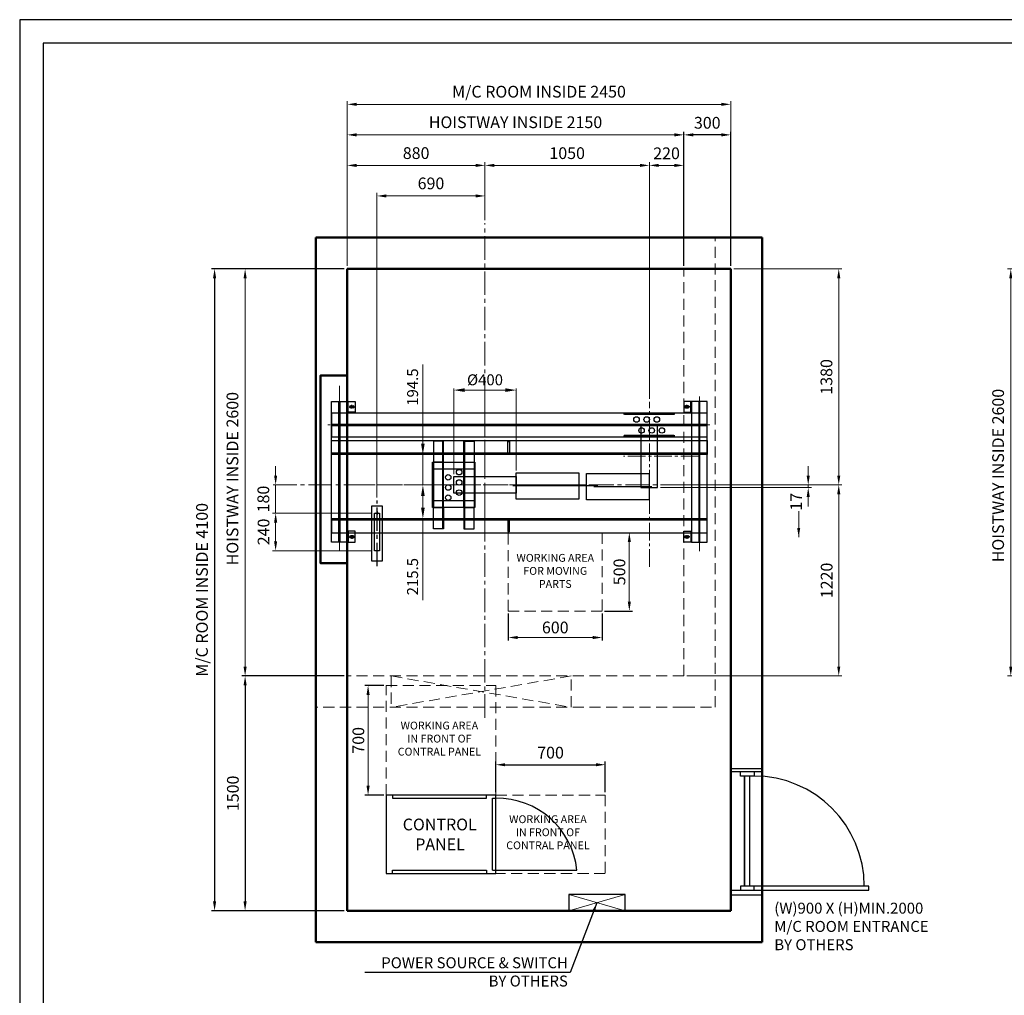
# Model space of a CAD drawing. Units: millimetres. Extents: x 295 to 126963, y 94593 to 229738.
# Drawn here: x 14313 to 20604, y 135975 to 142207 of the extents above; entities that cross this region are included whole.
import ezdxf

# ---------------------------------------------------------------- set-up
doc = ezdxf.new("R2010")
doc.units = ezdxf.units.MM
for name, pattern in [('ACANSTGL', [0.11811, 0.07874, -0.03937]), ('CENTER2', [1.125, 0.75, -0.125, 0.125, -0.125]), ('CENTERLINE', [25.4, 19.05, -1.5875, 3.175, -1.5875]), ('DASHED', [4.7625, 3.175, -1.5875]), ('PHANTOM', [7745.504221, 3872.752111, -774.550422, 774.550422, -774.550422, 774.550422, -774.550422]), ('SOLID', [0])]:
    doc.linetypes.add(name, pattern=pattern)
doc.layers.get('0').update_dxf_attribs({"lineweight": 30})
for name, color, linetype, lineweight in [('AM_5', 3, 'Continuous', 25), ('가는선', 5, 'Continuous', 9), ('가상선', 171, 'ACANSTGL', 9), ('건축공사', 21, 'Continuous', 50), ('외곽선', 7, 'Continuous', 30), ('중심선', 6, 'CENTER2', 9), ('치수선', 3, 'Continuous', 9)]:
    doc.layers.add(name, color=color, linetype=linetype, lineweight=lineweight)
for name, color, linetype in [('LAYER0$C$L0', 2, 'SOLID'), ('LAYER1$C$L1', 2, 'SOLID'), ('LAYER99$C$L99', 221, 'SOLID')]:
    doc.layers.add(name, color=color, linetype=linetype)
doc.styles.get("Standard").update_dxf_attribs({"font": 'iso.shx', "height": 75, "bigfont": 'whgtxt.shx'})
doc.styles.add('USER1', font='arial.ttf', dxfattribs={"height": 70})
doc.dimstyles.new('AM_ISO$0', dxfattribs={"dimtxt": 75, "dimasz": 60, "dimexe": 20, "dimexo": 20, "dimgap": 30, "dimtad": 1, "dimdsep": 46, "dimtxsty": 'Standard', "dimcen": 0, "dimclrd": 256, "dimclre": 256, "dimclrt": 2, "dimadec": 0, "dimazin": 2, "dimtp": 0.1, "dimtm": 0.1, "dimtfac": 0.71, "dimtix": 1, "dimtmove": 0, "dimatfit": 0, "dimfxl": 1, "dimlwd": -1, "dimlwe": -1, "dimarcsym": 1})
doc.dimstyles.new('AM_ISO$7', dxfattribs={"dimtxt": 75, "dimasz": 60, "dimexe": 20, "dimexo": 20, "dimgap": 30, "dimtad": 1, "dimdsep": 46, "dimtxsty": 'Standard', "dimcen": 0, "dimclrd": 256, "dimclre": 256, "dimclrt": 2, "dimadec": 0, "dimazin": 2, "dimtp": 0.1, "dimtm": 0.1, "dimtfac": 0.71, "dimtix": 1, "dimtmove": 0, "dimatfit": 0, "dimfxl": 1, "dimlwd": -1, "dimlwe": -1, "dimarcsym": 1})
doc.dimstyles.new('JY', dxfattribs={"dimtxt": 90, "dimasz": 70, "dimexe": 10, "dimexo": 15, "dimgap": 30, "dimtad": 1, "dimdec": 0, "dimzin": 0, "dimdsep": 46, "dimtxsty": 'USER1', "dimcen": 0.09, "dimclrd": 3, "dimclre": 3, "dimclrt": 2, "dimadec": 0, "dimazin": 0, "dimtfac": 1, "dimtdec": 0, "dimtix": 1, "dimtmove": 1, "dimatfit": 3, "dimfxl": 1, "dimtolj": 1, "dimtzin": 0, "dimlwd": -1, "dimlwe": -1, "dimarcsym": 0})
doc.dimstyles.new('LP-Auto', dxfattribs={"dimtxt": 75, "dimasz": 60, "dimexe": 20, "dimexo": 20, "dimgap": 25, "dimtad": 1, "dimdec": 0, "dimzin": 0, "dimdsep": 46, "dimtxsty": 'Standard', "dimcen": 0.09, "dimclrd": 3, "dimclre": 3, "dimclrt": 2, "dimadec": 0, "dimazin": 0, "dimtfac": 1, "dimtdec": 0, "dimtix": 1, "dimtmove": 1, "dimatfit": 2, "dimfxl": 1, "dimtolj": 1, "dimtzin": 0, "dimlwd": 0, "dimlwe": 0, "dimarcsym": 0})

# ---------------------------------------------------------------- blocks, each defined once
blk = doc.blocks.new('*D903')
at = {"layer": 'Defpoints', "color": 0, "transparency": 16777216}
for p in [(21498.2, 140615.1), (20645, 138015.1), (21498.2, 138015.1)]:
    blk.add_point(p, dxfattribs=at)
at = {"layer": '치수선', "transparency": 16777216}
for p, q in [((21478.2, 140615.1), (20625, 140615.1)), ((20645, 140555.1), (20645, 138075.1)), ((21478.2, 138015.1), (20625, 138015.1))]:
    blk.add_line(p, q, dxfattribs=at)
for points in [[(20635, 140555.1), (20655, 140555.1), (20645, 140615.1)], [(20635, 138075.1), (20655, 138075.1), (20645, 138015.1)]]:
    blk.add_solid(points, dxfattribs=at)
at = {"layer": '치수선', "color": 2, "transparency": 16777216, "insert": (20573.9, 139295.1), "char_height": 75, "attachment_point": 5, "rotation": 90}
blk.add_mtext('HOISTWAY INSIDE 2600', dxfattribs=at)
blk = doc.blocks.new('A$C3B2B1931')
at = {"layer": '외곽선'}
for points in [[(-35, -45.408012), (35, -45.408012), (35, 303.933081), (-35, 303.933081)], [(-15, 240), (15, 240), (15, 0), (-15, 0)]]:
    blk.add_lwpolyline(points, close=True, dxfattribs=at)
at = {"layer": '중심선', "ltscale": 200}
blk.add_line((0, 338.985154), (0, -80.68579), dxfattribs=at)
blk = doc.blocks.new('*D1006')
at = {"layer": 'Defpoints', "color": 0, "transparency": 16777216}
for p in [(15933.3, 139235.1), (15948.3, 139055.1), (16580.9, 139055.1)]:
    blk.add_point(p, dxfattribs=at)
at = {"layer": '치수선', "transparency": 16777216}
for p, q in [((15948.3, 139295.1), (15948.3, 139355.1)), ((15948.3, 139235.1), (15948.3, 139055.1)), ((15953.3, 139235.1), (15968.3, 139235.1)), ((16560.9, 139055.1), (15928.3, 139055.1)), ((15948.3, 138995.1), (15948.3, 138935.1))]:
    blk.add_line(p, q, dxfattribs=at)
for points in [[(15938.3, 139295.1), (15958.3, 139295.1), (15948.3, 139235.1)], [(15938.3, 138995.1), (15958.3, 138995.1), (15948.3, 139055.1)]]:
    blk.add_solid(points, dxfattribs=at)
at = {"layer": '치수선', "color": 2, "transparency": 16777216, "insert": (15879.5, 139145.1), "char_height": 75, "attachment_point": 5, "rotation": 90}
blk.add_mtext('180', dxfattribs=at)
blk = doc.blocks.new('*D1007')
at = {"layer": 'Defpoints', "color": 0, "transparency": 16777216}
for p in [(16580.9, 139055.1), (15948.3, 138815.1), (16580.9, 138815.1)]:
    blk.add_point(p, dxfattribs=at)
at = {"layer": '치수선', "transparency": 16777216}
for p, q in [((16560.9, 139055.1), (15928.3, 139055.1)), ((15948.3, 138995.1), (15948.3, 138875.1)), ((16560.9, 138815.1), (15928.3, 138815.1))]:
    blk.add_line(p, q, dxfattribs=at)
for points in [[(15938.3, 138995.1), (15958.3, 138995.1), (15948.3, 139055.1)], [(15938.3, 138875.1), (15958.3, 138875.1), (15948.3, 138815.1)]]:
    blk.add_solid(points, dxfattribs=at)
at = {"layer": '치수선', "color": 2, "transparency": 16777216, "insert": (15880.8, 138935.1), "char_height": 75, "attachment_point": 5, "rotation": 90}
blk.add_mtext('240', dxfattribs=at)
blk = doc.blocks.new('*D1008')
at = {"layer": 'Defpoints', "color": 0, "transparency": 16777216}
for p in [(16405.9, 140615.1), (15753.3, 138015.1), (16405.9, 138015.1)]:
    blk.add_point(p, dxfattribs=at)
at = {"layer": '치수선', "transparency": 16777216}
for p, q in [((16385.9, 140615.1), (15733.3, 140615.1)), ((15753.3, 140555.1), (15753.3, 138075.1)), ((16385.9, 138015.1), (15733.3, 138015.1))]:
    blk.add_line(p, q, dxfattribs=at)
for points in [[(15743.3, 140555.1), (15763.3, 140555.1), (15753.3, 140615.1)], [(15743.3, 138075.1), (15763.3, 138075.1), (15753.3, 138015.1)]]:
    blk.add_solid(points, dxfattribs=at)
at = {"layer": '치수선', "color": 2, "transparency": 16777216, "insert": (15682.2, 139275.1), "char_height": 75, "attachment_point": 5, "rotation": 90}
blk.add_mtext('HOISTWAY INSIDE 2600', dxfattribs=at)
blk = doc.blocks.new('*D784')
at = {"layer": 'Defpoints', "color": 0, "transparency": 16777216}
for p in [(18598.5, 139235.1), (19545.9, 139235.1), (18555.9, 138015.1)]:
    blk.add_point(p, dxfattribs=at)
at = {"layer": '치수선', "transparency": 16777216}
for p, q in [((18618.5, 139235.1), (19565.9, 139235.1)), ((19545.9, 138075.1), (19545.9, 139175.1)), ((18575.9, 138015.1), (19565.9, 138015.1))]:
    blk.add_line(p, q, dxfattribs=at)
for points in [[(19535.9, 139175.1), (19555.9, 139175.1), (19545.9, 139235.1)], [(19535.9, 138075.1), (19555.9, 138075.1), (19545.9, 138015.1)]]:
    blk.add_solid(points, dxfattribs=at)
at = {"layer": '치수선', "color": 2, "transparency": 16777216, "insert": (19478.4, 138625.1), "char_height": 75, "attachment_point": 5, "rotation": 90}
blk.add_mtext('1220', dxfattribs=at)
blk = doc.blocks.new('*D785')
at = {"layer": 'Defpoints', "color": 0, "transparency": 16777216}
for p in [(18855.9, 140615.1), (18598.5, 139235.1), (19545.9, 139235.1)]:
    blk.add_point(p, dxfattribs=at)
at = {"layer": '치수선', "transparency": 16777216}
for p, q in [((18875.9, 140615.1), (19565.9, 140615.1)), ((19545.9, 140555.1), (19545.9, 139295.1)), ((18618.5, 139235.1), (19565.9, 139235.1))]:
    blk.add_line(p, q, dxfattribs=at)
for points in [[(19535.9, 140555.1), (19555.9, 140555.1), (19545.9, 140615.1)], [(19535.9, 139295.1), (19555.9, 139295.1), (19545.9, 139235.1)]]:
    blk.add_solid(points, dxfattribs=at)
at = {"layer": '치수선', "color": 2, "transparency": 16777216, "insert": (19477.1, 139925.1), "char_height": 75, "attachment_point": 5, "rotation": 90}
blk.add_mtext('1380', dxfattribs=at)
blk = doc.blocks.new('A$C254849D0')
for p, q in [((200, 775), (0.4, 775)), ((200, 756.2), (0.4, 756.2)), ((122.9, 26.1), (122.9, 730.1)), ((0, 0), (192.6, 0)), ((199.6, -30.9), (0, -30.9))]:
    blk.add_line(p, q)
for points in [[(149, 756.2), (149, 730.1), (61.9, 730.1), (61.9, 756.2)], [(149, 0), (149, 26.1), (61.9, 26.1), (61.9, 0)], [(149, 0), (883, 0), (883, 26.1), (149, 26.1)]]:
    blk.add_lwpolyline(points)
blk.add_lwpolyline([(88.1, 730.1), (88.1, 26.1)], close=True)
blk.add_arc((149, 26.2), 703.9, 0, 90)
at = {"layer": 'AM_5', "insert": (278.2, -79), "char_height": 70, "width": 1363.11, "attachment_point": 1}
blk.add_mtext('(W)900 X (H)MIN.2000\\PM/C ROOM ENTRANCE \\PBY OTHERS', dxfattribs=at)
blk = doc.blocks.new('A$C45582DFC')
at = {"ltscale": 5}
blk.add_lwpolyline([(179.8, 52), (-179.8, 52), (-179.8, -52), (179.8, -52)], close=True, dxfattribs=at)
at = {"layer": '가는선', "ltscale": 5}
for p, q in [((179.8, -52), (-179.8, 52)), ((179.8, 52), (-179.8, -52))]:
    blk.add_line(p, q, dxfattribs=at)
blk = doc.blocks.new('*D786')
at = {"layer": 'AM_5', "linetype": 'ByBlock', "transparency": 16777216}
for p, q in [((16385.9, 138015.1), (15733.3, 138015.1)), ((15753.3, 137955.1), (15753.3, 136575.1)), ((16385.9, 136515.1), (15733.3, 136515.1))]:
    blk.add_line(p, q, dxfattribs=at)
at = {"layer": 'AM_5', "transparency": 16777216}
for points in [[(15743.3, 137955.1), (15763.3, 137955.1), (15753.3, 138015.1)], [(15743.3, 136575.1), (15763.3, 136575.1), (15753.3, 136515.1)]]:
    blk.add_solid(points, dxfattribs=at)
at = {"layer": 'Defpoints', "color": 0, "transparency": 16777216}
for p in [(16405.9, 138015.1), (15753.3, 136515.1), (16405.9, 136515.1)]:
    blk.add_point(p, dxfattribs=at)
at = {"layer": 'AM_5', "color": 2, "transparency": 16777216, "insert": (15684.8, 137265.1), "char_height": 75, "attachment_point": 5, "rotation": 90}
blk.add_mtext('1500', dxfattribs=at)
blk = doc.blocks.new('*D787')
at = {"layer": 'AM_5', "linetype": 'ByBlock', "transparency": 16777216}
for p, q in [((16385.9, 140615.1), (15538.3, 140615.1)), ((15558.3, 140555.1), (15558.3, 136575.1)), ((16385.9, 136515.1), (15538.3, 136515.1))]:
    blk.add_line(p, q, dxfattribs=at)
at = {"layer": 'AM_5', "transparency": 16777216}
for points in [[(15548.3, 140555.1), (15568.3, 140555.1), (15558.3, 140615.1)], [(15548.3, 136575.1), (15568.3, 136575.1), (15558.3, 136515.1)]]:
    blk.add_solid(points, dxfattribs=at)
at = {"layer": 'Defpoints', "color": 0, "transparency": 16777216}
for p in [(16405.9, 140615.1), (15558.3, 136515.1), (16405.9, 136515.1)]:
    blk.add_point(p, dxfattribs=at)
at = {"layer": 'AM_5', "color": 2, "transparency": 16777216, "insert": (15487.4, 138565.1), "char_height": 75, "attachment_point": 5, "rotation": 90}
blk.add_mtext('M/C ROOM INSIDE 4100', dxfattribs=at)
blk = doc.blocks.new('*D788')
at = {"layer": 'Defpoints', "color": 0, "ltscale": 5, "transparency": 16777216}
for p in [(16756.9, 139429.6), (16774.3, 139235.1), (16889, 139235.1)]:
    blk.add_point(p, dxfattribs=at)
at = {"layer": '치수선', "color": 3, "ltscale": 5, "transparency": 16777216}
for p, q in [((16889, 140005), (16889, 139429.6)), ((16889, 139499.6), (16889, 139569.6)), ((16771.9, 139429.6), (16899, 139429.6)), ((16889, 139429.6), (16889, 139235.1)), ((16889, 139429.6), (16889, 139235.1)), ((16789.3, 139235.1), (16899, 139235.1)), ((16889, 139165.1), (16889, 139095.1))]:
    blk.add_line(p, q, dxfattribs=at)
for points in [[(16877.4, 139499.6), (16900.7, 139499.6), (16889, 139429.6)], [(16877.4, 139165.1), (16900.7, 139165.1), (16889, 139235.1)]]:
    blk.add_solid(points, dxfattribs=at)
at = {"layer": '치수선', "color": 2, "ltscale": 5, "transparency": 16777216, "insert": (16823.3, 139859.9), "char_height": 70, "attachment_point": 5, "rotation": 90, "style": 'USER1'}
blk.add_mtext('\\A1;194.5', dxfattribs=at)
blk = doc.blocks.new('*D789')
at = {"layer": 'Defpoints', "color": 0, "ltscale": 5, "transparency": 16777216}
for p in [(16774.3, 139235.1), (16889, 139235.1), (16776.9, 139019.6)]:
    blk.add_point(p, dxfattribs=at)
at = {"layer": '치수선', "color": 3, "ltscale": 5, "transparency": 16777216}
for p, q in [((16789.3, 139235.1), (16899, 139235.1)), ((16889, 139089.6), (16889, 139165.1)), ((16791.9, 139019.6), (16899, 139019.6)), ((16889, 138500.2), (16889, 139019.6))]:
    blk.add_line(p, q, dxfattribs=at)
for points in [[(16877.4, 139165.1), (16900.7, 139165.1), (16889, 139235.1)], [(16877.4, 139089.6), (16900.7, 139089.6), (16889, 139019.6)]]:
    blk.add_solid(points, dxfattribs=at)
at = {"layer": '치수선', "color": 2, "ltscale": 5, "transparency": 16777216, "insert": (16823.3, 138649.2), "char_height": 70, "attachment_point": 5, "rotation": 90, "style": 'USER1'}
blk.add_mtext('\\A1;215.5', dxfattribs=at)
blk = doc.blocks.new('*D790')
at = {"layer": 'Defpoints', "color": 0, "ltscale": 5, "transparency": 16777216}
for p in [(17485.9, 139840.8), (17085.9, 139287.9), (17485.9, 139312.6)]:
    blk.add_point(p, dxfattribs=at)
at = {"layer": '치수선', "color": 3, "ltscale": 5, "transparency": 16777216}
for p, q in [((17085.9, 139302.9), (17085.9, 139850.8)), ((17155.9, 139840.8), (17415.9, 139840.8)), ((17485.9, 139327.6), (17485.9, 139850.8))]:
    blk.add_line(p, q, dxfattribs=at)
for points in [[(17155.9, 139852.5), (17155.9, 139829.1), (17085.9, 139840.8)], [(17415.9, 139852.5), (17415.9, 139829.1), (17485.9, 139840.8)]]:
    blk.add_solid(points, dxfattribs=at)
at = {"layer": '치수선', "color": 2, "ltscale": 5, "transparency": 16777216, "insert": (17285.9, 139906.5), "char_height": 70, "attachment_point": 5, "style": 'USER1'}
blk.add_mtext('\\A1;{\\fISOCPEUR|b0|i0|c0|p34;%%C}400', dxfattribs=at)
blk = doc.blocks.new('*D1667')
at = {"layer": 'Defpoints', "color": 0, "transparency": 16777216}
for p in [(18335.9, 141275.9), (18555.9, 140615.1), (18335.9, 139765)]:
    blk.add_point(p, dxfattribs=at)
at = {"layer": '치수선', "transparency": 16777216}
for p, q in [((18335.9, 139785), (18335.9, 141295.9)), ((18555.9, 140635.1), (18555.9, 141295.9)), ((18495.9, 141275.9), (18395.9, 141275.9))]:
    blk.add_line(p, q, dxfattribs=at)
for points in [[(18395.9, 141285.9), (18395.9, 141265.9), (18335.9, 141275.9)], [(18495.9, 141285.9), (18495.9, 141265.9), (18555.9, 141275.9)]]:
    blk.add_solid(points, dxfattribs=at)
at = {"layer": '치수선', "color": 2, "transparency": 16777216, "insert": (18445.9, 141343.4), "char_height": 75, "attachment_point": 5, "rotation": 360}
blk.add_mtext('220', dxfattribs=at)
blk = doc.blocks.new('*D1668')
at = {"layer": 'Defpoints', "color": 0, "transparency": 16777216}
for p in [(17285.9, 141275.9), (17285.9, 140906.9), (18335.9, 139765)]:
    blk.add_point(p, dxfattribs=at)
at = {"layer": '치수선', "transparency": 16777216}
for p, q in [((17285.9, 140926.9), (17285.9, 141295.9)), ((18335.9, 139785), (18335.9, 141295.9)), ((18275.9, 141275.9), (17345.9, 141275.9))]:
    blk.add_line(p, q, dxfattribs=at)
for points in [[(17345.9, 141285.9), (17345.9, 141265.9), (17285.9, 141275.9)], [(18275.9, 141285.9), (18275.9, 141265.9), (18335.9, 141275.9)]]:
    blk.add_solid(points, dxfattribs=at)
at = {"layer": '치수선', "color": 2, "transparency": 16777216, "insert": (17810.9, 141344.4), "char_height": 75, "attachment_point": 5, "rotation": 360}
blk.add_mtext('1050', dxfattribs=at)
blk = doc.blocks.new('*D1669')
at = {"layer": 'Defpoints', "color": 0, "transparency": 16777216}
for p in [(16405.9, 141275.9), (17285.9, 140906.9), (16405.9, 140615.1)]:
    blk.add_point(p, dxfattribs=at)
at = {"layer": '치수선', "transparency": 16777216}
for p, q in [((16405.9, 140635.1), (16405.9, 141295.9)), ((17285.9, 140926.9), (17285.9, 141295.9)), ((17225.9, 141275.9), (16465.9, 141275.9))]:
    blk.add_line(p, q, dxfattribs=at)
for points in [[(16465.9, 141285.9), (16465.9, 141265.9), (16405.9, 141275.9)], [(17225.9, 141285.9), (17225.9, 141265.9), (17285.9, 141275.9)]]:
    blk.add_solid(points, dxfattribs=at)
at = {"layer": '치수선', "color": 2, "transparency": 16777216, "insert": (16845.9, 141344.7), "char_height": 75, "attachment_point": 5, "rotation": 360}
blk.add_mtext('880', dxfattribs=at)
blk = doc.blocks.new('*D1670')
at = {"layer": 'Defpoints', "color": 0, "transparency": 16777216}
for p in [(16405.9, 141470.9), (16405.9, 140615.1), (18555.9, 140615.1)]:
    blk.add_point(p, dxfattribs=at)
at = {"layer": '치수선', "transparency": 16777216}
for p, q in [((16405.9, 140635.1), (16405.9, 141490.9)), ((18555.9, 140635.1), (18555.9, 141490.9)), ((18495.9, 141470.9), (16465.9, 141470.9))]:
    blk.add_line(p, q, dxfattribs=at)
for points in [[(16465.9, 141480.9), (16465.9, 141460.9), (16405.9, 141470.9)], [(18495.9, 141480.9), (18495.9, 141460.9), (18555.9, 141470.9)]]:
    blk.add_solid(points, dxfattribs=at)
at = {"layer": '치수선', "color": 2, "transparency": 16777216, "insert": (17480.9, 141541.9), "char_height": 75, "attachment_point": 5, "rotation": 360}
blk.add_mtext('HOISTWAY INSIDE 2150', dxfattribs=at)
blk = doc.blocks.new('*D1671')
at = {"layer": 'Defpoints', "color": 0, "transparency": 16777216}
for p in [(16595.9, 141080.9), (17285.9, 140906.9), (16595.9, 139135.7)]:
    blk.add_point(p, dxfattribs=at)
at = {"layer": '치수선', "transparency": 16777216}
for p, q in [((16595.9, 139155.7), (16595.9, 141100.9)), ((17285.9, 140926.9), (17285.9, 141100.9)), ((17225.9, 141080.9), (16655.9, 141080.9))]:
    blk.add_line(p, q, dxfattribs=at)
for points in [[(16655.9, 141090.9), (16655.9, 141070.9), (16595.9, 141080.9)], [(17225.9, 141090.9), (17225.9, 141070.9), (17285.9, 141080.9)]]:
    blk.add_solid(points, dxfattribs=at)
at = {"layer": '치수선', "color": 2, "transparency": 16777216, "insert": (16940.9, 141151.3), "char_height": 75, "attachment_point": 5, "rotation": 360}
blk.add_mtext('690', dxfattribs=at)
blk = doc.blocks.new('*D1672')
at = {"layer": 'Defpoints', "color": 0, "transparency": 16777216}
for p in [(18855.9, 141665.9), (16405.9, 140615.1), (18855.9, 140615.1)]:
    blk.add_point(p, dxfattribs=at)
at = {"layer": '치수선', "transparency": 16777216}
for p, q in [((16405.9, 140635.1), (16405.9, 141685.9)), ((16465.9, 141665.9), (18795.9, 141665.9)), ((18855.9, 140635.1), (18855.9, 141685.9))]:
    blk.add_line(p, q, dxfattribs=at)
for points in [[(16465.9, 141675.9), (16465.9, 141655.9), (16405.9, 141665.9)], [(18795.9, 141675.9), (18795.9, 141655.9), (18855.9, 141665.9)]]:
    blk.add_solid(points, dxfattribs=at)
at = {"layer": '치수선', "color": 2, "transparency": 16777216, "insert": (17630.9, 141736.9), "char_height": 75, "attachment_point": 5}
blk.add_mtext('M/C ROOM INSIDE 2450', dxfattribs=at)
blk = doc.blocks.new('*D1673')
at = {"layer": 'AM_5', "linetype": 'ByBlock', "transparency": 16777216}
for p, q in [((18555.9, 140635.1), (18555.9, 141490.9)), ((18855.9, 140635.1), (18855.9, 141490.9)), ((18795.9, 141470.9), (18615.9, 141470.9))]:
    blk.add_line(p, q, dxfattribs=at)
at = {"layer": 'AM_5', "transparency": 16777216}
for points in [[(18615.9, 141480.9), (18615.9, 141460.9), (18555.9, 141470.9)], [(18795.9, 141480.9), (18795.9, 141460.9), (18855.9, 141470.9)]]:
    blk.add_solid(points, dxfattribs=at)
at = {"layer": 'Defpoints', "color": 0, "transparency": 16777216}
for p in [(18555.9, 141470.9), (18555.9, 140615.1), (18855.9, 140615.1)]:
    blk.add_point(p, dxfattribs=at)
at = {"layer": 'AM_5', "color": 2, "transparency": 16777216, "insert": (18705.9, 141538.4), "char_height": 75, "attachment_point": 5}
blk.add_mtext('300', dxfattribs=at)
blk = doc.blocks.new('*D1735')
at = {"layer": 'Defpoints', "color": 0, "transparency": 16777216}
for p in [(18387.8, 139218), (18387.9, 139235.1), (19350.9, 139218)]:
    blk.add_point(p, dxfattribs=at)
at = {"layer": '치수선', "linetype": 'ByBlock', "transparency": 16777216}
for p, q in [((19350.9, 139295.1), (19350.9, 139355.1)), ((18407.8, 139218), (19370.9, 139218)), ((18407.9, 139235.1), (19370.9, 139235.1)), ((19350.9, 139235.1), (19350.9, 139218)), ((19350.9, 139158), (19350.9, 139098))]:
    blk.add_line(p, q, dxfattribs=at)
at = {"layer": '치수선', "transparency": 16777216}
for points in [[(19340.9, 139295.1), (19360.9, 139295.1), (19350.9, 139235.1)], [(19340.9, 139158), (19360.9, 139158), (19350.9, 139218)]]:
    blk.add_solid(points, dxfattribs=at)
at = {"layer": '치수선', "color": 2, "transparency": 16777216, "insert": (19283.4, 139128), "char_height": 75, "attachment_point": 5, "rotation": 90}
blk.add_mtext('17', dxfattribs=at)
blk = doc.blocks.new('A$C1EB323B1')
for p, q in [((680, 20), (680, 480)), ((680, 20), (680, 480)), ((680, 20), (680, 480)), ((680, 20), (700, 20)), ((680, 20), (700, 20)), ((680, 20), (700, 20)), ((700, 20), (1219, 20)), ((700, 20), (1219, 20)), ((700, 20), (1219, 20))]:
    blk.add_line(p, q)
blk.add_lwpolyline([(0, 500), (0, 0), (700, 0), (700, 500)], close=True)
blk.add_lwpolyline([(0, 500), (0, 0), (700, 0), (700, 500)], close=True)
blk.add_lwpolyline([(0, 500), (0, 0), (700, 0), (700, 500)], close=True)
for points in [[(40, 500), (40, 480), (640, 480), (640, 500)], [(40, 500), (40, 480), (640, 480), (640, 500)], [(40, 500), (40, 480), (640, 480), (640, 500)], [(40, 0), (40, 20), (640, 20), (640, 0)], [(40, 0), (40, 20), (640, 20), (640, 0)], [(40, 0), (40, 20), (640, 20), (640, 0)]]:
    blk.add_lwpolyline(points)
blk.add_arc((708.2, -33.5), 513.6, 5.98194, 90.91565)
blk.add_arc((708.2, -33.5), 513.6, 5.98194, 90.91565)
blk.add_arc((708.2, -33.5), 513.6, 5.98194, 90.91565)
at = {"layer": '치수선', "color": 2, "char_height": 75, "attachment_point": 5}
for s, insert in [('CONTROL', (342.2, 302.8)), ('PANEL', (344.1, 176.2))]:
    blk.add_mtext(s, dxfattribs=dict(at, insert=insert))
blk = doc.blocks.new('A$C41154F91')
at = {"ltscale": 5}
blk.add_line((680, 480), (700, 480), dxfattribs=at)
blk.add_blockref('A$C1EB323B1', (0, 0), dxfattribs=at)
blk = doc.blocks.new('*D2130')
at = {"layer": 'AM_5', "linetype": 'ByBlock', "transparency": 16777216}
for p, q in [((16639.6, 137953.9), (16519, 137953.9)), ((16639.6, 137253.9), (16519, 137253.9))]:
    blk.add_line(p, q, dxfattribs=at)
at = {"layer": 'AM_5', "linetype": 'ByBlock', "lineweight": 13, "transparency": 16777216}
blk.add_line((16539, 137313.9), (16539, 137893.9), dxfattribs=at)
at = {"layer": 'AM_5', "transparency": 16777216}
for points in [[(16529, 137893.9), (16549, 137893.9), (16539, 137953.9)], [(16529, 137313.9), (16549, 137313.9), (16539, 137253.9)]]:
    blk.add_solid(points, dxfattribs=at)
at = {"layer": 'Defpoints', "color": 0, "transparency": 16777216}
for p in [(16539, 137953.9), (16654.6, 137953.9), (16654.6, 137253.9)]:
    blk.add_point(p, dxfattribs=at)
at = {"layer": 'AM_5', "color": 2, "transparency": 16777216, "insert": (16486.5, 137603.9), "char_height": 75, "attachment_point": 5, "rotation": 90}
blk.add_mtext('700', dxfattribs=at)
blk = doc.blocks.new('*D2131')
at = {"layer": 'AM_5', "linetype": 'ByBlock', "transparency": 16777216}
for p, q in [((17354.6, 137273.9), (17354.6, 137468)), ((17414.6, 137448), (17994.6, 137448)), ((18054.6, 137273.9), (18054.6, 137468))]:
    blk.add_line(p, q, dxfattribs=at)
at = {"layer": 'AM_5', "transparency": 16777216}
for points in [[(17414.6, 137458), (17414.6, 137438), (17354.6, 137448)], [(17994.6, 137458), (17994.6, 137438), (18054.6, 137448)]]:
    blk.add_solid(points, dxfattribs=at)
at = {"layer": 'Defpoints', "color": 0, "transparency": 16777216}
for p in [(18054.6, 137448), (17354.6, 137253.9), (18054.6, 137253.9)]:
    blk.add_point(p, dxfattribs=at)
at = {"layer": 'AM_5', "color": 2, "transparency": 16777216, "insert": (17704.6, 137515.5), "char_height": 75, "attachment_point": 5}
blk.add_mtext('700', dxfattribs=at)
blk = doc.blocks.new('*D2132')
at = {"layer": 'AM_5', "linetype": 'ByBlock', "transparency": 16777216}
for p, q in [((17434.8, 138414.6), (17434.8, 138240.6)), ((18034.8, 138414.6), (18034.8, 138240.6))]:
    blk.add_line(p, q, dxfattribs=at)
at = {"layer": 'AM_5', "linetype": 'ByBlock', "lineweight": 13, "transparency": 16777216}
blk.add_line((17494.8, 138260.6), (17974.8, 138260.6), dxfattribs=at)
at = {"layer": 'AM_5', "transparency": 16777216}
for points in [[(17494.8, 138270.6), (17494.8, 138250.6), (17434.8, 138260.6)], [(17974.8, 138270.6), (17974.8, 138250.6), (18034.8, 138260.6)]]:
    blk.add_solid(points, dxfattribs=at)
at = {"layer": 'Defpoints', "color": 0, "transparency": 16777216}
for p in [(17434.8, 138429.6), (18034.8, 138429.6), (18034.8, 138260.6)]:
    blk.add_point(p, dxfattribs=at)
at = {"layer": 'AM_5', "color": 2, "transparency": 16777216, "insert": (17734.8, 138315), "char_height": 75, "attachment_point": 5}
blk.add_mtext('600', dxfattribs=at)
blk = doc.blocks.new('*D2133')
at = {"layer": 'AM_5', "linetype": 'ByBlock', "transparency": 16777216}
for p, q in [((18049.8, 138929.6), (18228, 138929.6)), ((18049.8, 138429.6), (18228, 138429.6))]:
    blk.add_line(p, q, dxfattribs=at)
at = {"layer": 'AM_5', "linetype": 'ByBlock', "lineweight": 13, "transparency": 16777216}
blk.add_line((18208, 138869.6), (18208, 138489.6), dxfattribs=at)
at = {"layer": 'AM_5', "transparency": 16777216}
for points in [[(18198, 138869.6), (18218, 138869.6), (18208, 138929.6)], [(18198, 138489.6), (18218, 138489.6), (18208, 138429.6)]]:
    blk.add_solid(points, dxfattribs=at)
at = {"layer": 'Defpoints', "color": 0, "transparency": 16777216}
for p in [(18034.8, 138929.6), (18034.8, 138429.6), (18208, 138429.6)]:
    blk.add_point(p, dxfattribs=at)
at = {"layer": 'AM_5', "color": 2, "transparency": 16777216, "insert": (18154.5, 138679.6), "char_height": 75, "attachment_point": 5, "rotation": 90}
blk.add_mtext('500', dxfattribs=at)

msp = doc.modelspace()

# ---------------------------------------------------------------- linework, layer by layer
for points in [[(27891.007, 132564.128), (27891.007, 142206.508), (14313.193, 142206.508), (14313.193, 132564.128)], [(27741.007, 132714.128), (27741.007, 142056.508), (14463.193, 142056.508), (14463.193, 132714.128)]]:
    msp.add_lwpolyline(points, close=True)
at = {"layer": 'LAYER0$C$L0', "color": 5, "linetype": 'DASHED'}
for p, q in [((18705.843, 139437.553), (16305.899, 139437.553)), ((16305.899, 139011.553), (18705.843, 139011.553))]:
    msp.add_line(p, q, dxfattribs=at)
at = {"layer": 'LAYER0$C$L0', "color": 1, "linetype": 'CENTERLINE'}
msp.add_line((18006.555, 139228.553), (17462.995, 139228.553), dxfattribs=at)
at = {"layer": 'LAYER0$C$L0', "color": 4, "lineweight": 30}
for points in [[(16305.899, 138868.937), (16305.899, 139768.937), (16405.899, 139768.937), (16405.899, 138868.937)], [(18705.843, 138868.937), (18705.843, 139768.937), (18605.843, 139768.937), (18605.843, 138868.937)], [(16305.899, 139519.553), (18705.843, 139519.553), (18705.843, 139429.553), (16305.899, 139429.553)], [(17485.915, 139312.553), (17885.915, 139312.553), (17885.915, 139144.553), (17485.915, 139144.553)], [(17934.915, 139308.553), (18334.915, 139308.553), (18334.915, 139140.553), (17934.915, 139140.553)], [(16305.899, 138929.553), (18705.843, 138929.553), (18705.843, 139019.553), (16305.899, 139019.553)]]:
    msp.add_lwpolyline(points, close=True, dxfattribs=at)
at = {"layer": 'LAYER0$C$L0', "color": 5, "linetype": 'DASHED'}
for points in [[(16352.899, 138868.937), (16352.899, 139768.937), (16358.899, 139768.937), (16358.899, 138868.937)], [(18658.843, 138868.937), (18658.843, 139768.937), (18652.843, 139768.937), (18652.843, 138868.937)]]:
    msp.add_lwpolyline(points, close=True, dxfattribs=at)
at = {"layer": 'LAYER0$C$L0', "color": 1, "linetype": 'PHANTOM'}
for points in [[(18281.915, 139218.053), (18387.915, 139218.053), (18387.915, 139618.053), (18281.915, 139618.053)], [(17085.915, 139287.937), (17485.915, 139287.937), (17485.915, 139181.937), (17085.915, 139181.937)]]:
    msp.add_lwpolyline(points, close=True, dxfattribs=at)
at = {"layer": 'LAYER1$C$L1', "color": 4, "lineweight": 30}
for p, q in [((16410.899, 139698.937), (16410.899, 139768.937)), ((16427.899, 139740.937), (16443.899, 139740.937)), ((16443.899, 139726.937), (16427.899, 139726.937)), ((18583.843, 139740.937), (18567.843, 139740.937)), ((18567.843, 139726.937), (18583.843, 139726.937)), ((18600.843, 139698.937), (18600.843, 139768.937)), ((16410.899, 138938.937), (16410.899, 138868.937)), ((16443.899, 138910.937), (16427.899, 138910.937)), ((16427.899, 138896.937), (16443.899, 138896.937)), ((18567.843, 138910.937), (18583.843, 138910.937)), ((18583.843, 138896.937), (18567.843, 138896.937)), ((18600.843, 138938.937), (18600.843, 138868.937))]:
    msp.add_line(p, q, dxfattribs=at)
at = {"layer": 'LAYER1$C$L1', "color": 5, "linetype": 'CENTERLINE'}
for p, q in [((16418.124, 139733.937), (16454.52, 139733.937)), ((16435.899, 139722.6), (16435.899, 139746.577)), ((18593.617, 139733.937), (18557.222, 139733.937)), ((18575.843, 139722.6), (18575.843, 139746.577)), ((16418.124, 138903.937), (16454.52, 138903.937)), ((16435.899, 138915.274), (16435.899, 138891.296)), ((18593.617, 138903.937), (18557.222, 138903.937)), ((18575.843, 138915.274), (18575.843, 138891.296))]:
    msp.add_line(p, q, dxfattribs=at)
at = {"layer": 'LAYER1$C$L1', "color": 5, "linetype": 'DASHED'}
for p, q in [((16305.899, 139622.553), (18705.843, 139622.553)), ((18705.843, 139613.553), (16305.899, 139613.553))]:
    msp.add_line(p, q, dxfattribs=at)
at = {"layer": 'LAYER1$C$L1', "color": 1, "linetype": 'DASHED'}
for p, q in [((17014.415, 139514.937), (17014.415, 138954.937)), ((17157.415, 138954.937), (17157.415, 139514.937))]:
    msp.add_line(p, q, dxfattribs=at)
at = {"layer": 'LAYER1$C$L1', "color": 1, "linetype": 'CENTERLINE'}
for p, q in [((17981.155, 139224.553), (18351.635, 139224.553)), ((16585.711, 139055.055), (16606.525, 139055.055)), ((16595.942, 139064.672), (16595.942, 139043.858))]:
    msp.add_line(p, q, dxfattribs=at)
at = {"layer": 'LAYER1$C$L1', "color": 4, "lineweight": 30}
for points in [[(16405.899, 139768.937), (16455.899, 139768.937), (16455.899, 139698.937), (16405.899, 139698.937)], [(18605.843, 139768.937), (18555.843, 139768.937), (18555.843, 139698.937), (18605.843, 139698.937)], [(18705.843, 139693.053), (16305.899, 139693.053), (16305.899, 139543.053), (18705.843, 139543.053)], [(17220.915, 139089.937), (16950.915, 139089.937), (16950.915, 139379.937), (17220.915, 139379.937)], [(16455.899, 138938.937), (16405.899, 138938.937), (16405.899, 138868.937), (16455.899, 138868.937)], [(18555.843, 138938.937), (18605.843, 138938.937), (18605.843, 138868.937), (18555.843, 138868.937)]]:
    msp.add_lwpolyline(points, close=True, dxfattribs=at)
at = {"layer": 'LAYER1$C$L1', "color": 5, "linetype": 'DASHED'}
for points in [[(18494.915, 139684.053), (18174.915, 139684.053), (18174.915, 139693.053), (18494.915, 139693.053)], [(18494.915, 139543.053), (18174.915, 139543.053), (18174.915, 139552.053), (18494.915, 139552.053)], [(17220.915, 139334.937), (16950.915, 139334.937), (16950.915, 139134.937), (17220.915, 139134.937)]]:
    msp.add_lwpolyline(points, close=True, dxfattribs=at)
at = {"layer": 'LAYER1$C$L1', "color": 4, "lineweight": 30}
for points in [[(17020.915, 139379.937), (17020.915, 139514.937), (16955.915, 139514.937), (16955.915, 139379.937)], [(17150.915, 139379.937), (17150.915, 139514.937), (17215.915, 139514.937), (17215.915, 139379.937)], [(17020.915, 139089.937), (17020.915, 138954.937), (16955.915, 138954.937), (16955.915, 139089.937)], [(17150.915, 139089.937), (17150.915, 138954.937), (17215.915, 138954.937), (17215.915, 139089.937)]]:
    msp.add_lwpolyline(points, dxfattribs=at)
at = {"layer": 'LAYER1$C$L1', "color": 5, "linetype": 'DASHED'}
for points in [[(17432.54, 139437.67), (17432.54, 139512.67), (17441.54, 139512.67), (17441.54, 139437.67)], [(17432.54, 139011.437), (17432.54, 138936.437), (17441.54, 138936.437), (17441.54, 139011.437)]]:
    msp.add_lwpolyline(points, dxfattribs=at)
at = {"layer": 'LAYER1$C$L1', "color": 1, "linetype": 'DASHED'}
for points in [[(17020.915, 139379.937), (16955.915, 139379.937), (16955.915, 139089.937), (17020.915, 139089.937)], [(17150.915, 139379.937), (17215.915, 139379.937), (17215.915, 139088.437), (17150.915, 139088.437)]]:
    msp.add_lwpolyline(points, close=True, dxfattribs=at)
at = {"layer": 'LAYER1$C$L1', "color": 250, "lineweight": 30}
msp.add_circle((16595.942, 139055.055), 5, dxfattribs=at)
at = {"layer": 'LAYER1$C$L1', "color": 4, "lineweight": 30}
for centre, start, end in [((16427.899, 139733.937), 90, 270), ((16443.899, 139733.937), 270, 90), ((18567.843, 139733.937), 90, 270), ((18583.843, 139733.937), 270, 90), ((16427.899, 138903.937), 90, 270), ((16443.899, 138903.937), 270, 90), ((18567.843, 138903.937), 90, 270), ((18583.843, 138903.937), 270, 90)]:
    msp.add_arc(centre, 7, start, end, dxfattribs=at)
at = {"layer": 'LAYER99$C$L99', "color": 4, "lineweight": 30}
for centre in [(18253.665, 139653.053), (18318.665, 139653.053), (18383.665, 139653.053), (18286.165, 139583.053), (18351.165, 139583.053), (18416.165, 139583.053), (17120.915, 139316.187), (17050.915, 139283.687), (17050.915, 139218.687), (17120.915, 139251.187), (17050.915, 139153.687), (17120.915, 139186.187)]:
    msp.add_circle(centre, 17.5, dxfattribs=at)
at = {"layer": '가상선', "ltscale": 900}
for p, q in [((18755.915, 137815.056), (18755.915, 140815.054)), ((18555.915, 138015.055), (18555.915, 140615.054)), ((18555.915, 138015.055), (16405.915, 138015.055)), ((16685.912, 138015.054), (16685.914, 137815.059)), ((16685.912, 138015.054), (17835.915, 137815.056)), ((17835.915, 138015.055), (16685.914, 137815.059)), ((17835.915, 137815.056), (17835.915, 138015.055)), ((18555.915, 137815.056), (16205.915, 137815.056)), ((18555.915, 137815.056), (18755.915, 137815.056))]:
    msp.add_line(p, q, dxfattribs=at)
at = {"layer": '가상선', "color": 2, "ltscale": 900}
for points in [[(17434.823, 138929.553), (18034.823, 138929.553), (18034.823, 138429.553), (17434.823, 138429.553)], [(16654.568, 137253.884), (16654.568, 137953.884), (17354.568, 137953.884), (17354.568, 137253.884)], [(17354.568, 136753.884), (17354.568, 137253.884), (18054.568, 137253.884), (18054.568, 136753.884)]]:
    msp.add_lwpolyline(points, close=True, dxfattribs=at)
at = {"layer": '건축공사'}
for p, q in [((16205.915, 140815.054), (19055.915, 140815.054)), ((16205.915, 140815.054), (16205.915, 136315.054)), ((19055.915, 140815.054), (19055.915, 136315.054)), ((16405.915, 140615.054), (18855.915, 140615.054)), ((16405.915, 140615.054), (16405.915, 136515.054)), ((18855.915, 140615.054), (18855.915, 136515.054)), ((16405.915, 136515.054), (18855.915, 136515.054)), ((16205.915, 136315.054), (19055.915, 136315.054))]:
    msp.add_line(p, q, dxfattribs=at)
msp.add_lwpolyline([(16405.915, 139935.055), (16235.915, 139935.055), (16235.915, 138735.055), (16405.915, 138735.055)], dxfattribs=at)
at = {"layer": '중심선', "ltscale": 200}
for p, q in [((17285.915, 137748.323), (17285.915, 140906.851)), ((16355.899, 139800.565), (16355.899, 138812.77)), ((18655.843, 139800.565), (18655.843, 138812.77)), ((18722.342, 139618.053), (16281.916, 139618.053)), ((15933.255, 139235.055), (18607.039, 139235.055)), ((16595.942, 138716.07), (16595.942, 139135.741))]:
    msp.add_line(p, q, dxfattribs=at)
at = {"layer": '중심선', "ltscale": 300}
for p, q in [((16355.914, 139867.621), (16355.914, 138987.248)), ((17285.914, 139837.709), (17285.914, 139004.909))]:
    msp.add_line(p, q, dxfattribs=at)
at = {"layer": '중심선', "ltscale": 150}
for p, q in [((18335.915, 138712.057), (18335.915, 139765.008)), ((18648.806, 139418.057), (18170.913, 139418.057)), ((18098.915, 139235.055), (16457.915, 139235.055))]:
    msp.add_line(p, q, dxfattribs=at)

# ---------------------------------------------------------------- block references
at = {"ltscale": 5}
for name, p in [('A$C254849D0', (18855.915, 136645.96)), ('A$C41154F91', (16654.568, 136753.884)), ('A$C45582DFC', (18001.142, 136567.095))]:
    msp.add_blockref(name, p, dxfattribs=at)
at = {"layer": '치수선', "color": 1, "rotation": 179.9999996944866}
msp.add_blockref('A$C3B2B1931', (16595.915, 139055.055), dxfattribs=at)

# ---------------------------------------------------------------- texts
at = {"layer": 'AM_5', "insert": (17815.259, 136218.266), "char_height": 70, "width": 1583.01, "attachment_point": 3}
msp.add_mtext('POWER SOURCE & SWITCH\\P           BY OTHERS', dxfattribs=at)
at = {"layer": '치수선', "color": 2, "char_height": 50, "attachment_point": 5}
for s, insert in [('WORKING AREA\\PFOR MOVING\\PPARTS', (17734.823, 138679.553)), ('WORKING AREA\\PIN FRONT OF\\PCONTRAL PANEL', (16994.578, 137608.422)), ('WORKING AREA\\PIN FRONT OF\\PCONTRAL PANEL', (17687.926, 137010.277))]:
    msp.add_mtext(s, dxfattribs=dict(at, insert=insert))

# ---------------------------------------------------------------- dimensions: what is measured, and where the dimension line sits
at = {"layer": 'AM_5'}
for base, p1, p2, picture, middle in [((18555.915, 141470.914), (18855.915, 140615.054), (18555.915, 140615.054), '*D1673', (18705.915, 141538.431)), ((18054.568, 137447.989), (17354.568, 137253.884), (18054.568, 137253.884), '*D2131', (17704.568, 137515.506))]:
    dim = msp.add_linear_dim(base=base, p1=p1, p2=p2, dimstyle='AM_ISO$0', dxfattribs=at)
    dim.commit()
    dim.dimension.update_dxf_attribs({"geometry": picture, "text_midpoint": middle})
dim = msp.add_linear_dim(base=(15558.33, 136515.054), p1=(16405.915, 140615.054), p2=(16405.915, 136515.054), angle=89.9999998, text='M/C ROOM INSIDE <>', dimstyle='AM_ISO$0', dxfattribs=at)
dim.commit()
dim.dimension.update_dxf_attribs({"geometry": '*D787', "text_midpoint": (15487.379, 138565.054)})
for base, p1, p2, picture, middle in [((18208.043, 138429.553), (18034.823, 138929.553), (18034.823, 138429.553), '*D2133', (18154.517, 138679.553)), ((16539.022, 137953.884), (16654.568, 137253.884), (16654.568, 137953.884), '*D2130', (16486.506, 137603.884))]:
    dim = msp.add_linear_dim(base=base, p1=p1, p2=p2, angle=90, dimstyle='AM_ISO$0', override={"dimtxt": 3.5, "dimexo": 15, "dimgap": 15, "dimdec": 0, "dimtdec": 0, "dimtmove": 1, "dimlwd": 13}, dxfattribs=at)
    dim.commit()
    dim.dimension.update_dxf_attribs({"geometry": picture, "text_midpoint": middle})
dim = msp.add_linear_dim(base=(18034.823, 138260.629), p1=(17434.823, 138429.553), p2=(18034.823, 138429.553), dimstyle='AM_ISO$0', override={"dimtxt": 3.5, "dimexo": 15, "dimgap": 15, "dimdec": 0, "dimtdec": 0, "dimtmove": 1, "dimlwd": 13}, dxfattribs=at)
dim.commit()
dim.dimension.update_dxf_attribs({"geometry": '*D2132', "text_midpoint": (17734.823, 138315.048)})
dim = msp.add_linear_dim(base=(15753.33, 136515.054), p1=(16405.915, 138015.055), p2=(16405.915, 136515.054), angle=89.9999997, dimstyle='AM_ISO$0', dxfattribs=at)
dim.commit()
dim.dimension.update_dxf_attribs({"geometry": '*D786', "text_midpoint": (15684.805, 137265.054)})
at = {"layer": '치수선', "color": 1}
for base, p1, p2, angle, text, picture, middle in [((18855.915, 141665.914), (16405.915, 140615.054), (18855.915, 140615.054), 359.9999998, 'M/C ROOM INSIDE <>', '*D1672', (17630.915, 141736.866)), ((16405.915, 141470.914), (18555.915, 140615.054), (16405.915, 140615.054), 179.9999997, 'HOISTWAY INSIDE <>', '*D1670', (17480.915, 141541.866))]:
    dim = msp.add_linear_dim(base=base, p1=p1, p2=p2, angle=angle, text=text, dimstyle='AM_ISO$0', dxfattribs=at)
    dim.commit()
    dim.dimension.update_dxf_attribs({"geometry": picture, "text_midpoint": middle})
for base, p1, p2, angle, picture, middle in [((16405.915, 141275.914), (17285.915, 140906.851), (16405.915, 140615.054), 179.9999997, '*D1669', (16845.915, 141344.709)), ((17285.915, 141275.914), (18335.915, 139765.008), (17285.915, 140906.851), 179.9999997, '*D1668', (17810.915, 141344.44)), ((15948.33, 138815.055), (16580.915, 139055.055), (16580.915, 138815.055), 89.9999997, '*D1007', (15880.814, 138935.055))]:
    dim = msp.add_linear_dim(base=base, p1=p1, p2=p2, angle=angle, dimstyle='AM_ISO$0', override={"dimtmove": 1}, dxfattribs=at)
    dim.commit()
    dim.dimension.update_dxf_attribs({"geometry": picture, "text_midpoint": middle})
for base, p1, p2, angle, picture, middle in [((18335.915, 141275.914), (18555.915, 140615.054), (18335.915, 139765.008), 179.9999997, '*D1667', (18445.915, 141343.431)), ((16595.915, 141080.914), (17285.915, 140906.851), (16595.915, 139135.741), 179.9999997, '*D1671', (16940.915, 141151.277)), ((19545.915, 139235.055), (18855.915, 140615.054), (18598.499, 139235.055), 90, '*D785', (19477.12, 139925.054)), ((15948.33, 139055.055), (15933.255, 139235.055), (16580.915, 139055.055), 89.9999997, '*D1006', (15879.536, 139145.055)), ((19545.915, 139235.055), (18555.915, 138015.055), (18598.499, 139235.055), 90, '*D784', (19478.398, 138625.055))]:
    dim = msp.add_linear_dim(base=base, p1=p1, p2=p2, angle=angle, dimstyle='AM_ISO$0', dxfattribs=at)
    dim.commit()
    dim.dimension.update_dxf_attribs({"geometry": picture, "text_midpoint": middle})
dim = msp.add_linear_dim(base=(15753.33, 138015.055), p1=(16405.915, 140615.054), p2=(16405.915, 138015.055), angle=90, text='HOISTWAY INSIDE <>', dimstyle='AM_ISO$0', dxfattribs=at)
dim.commit()
dim.dimension.update_dxf_attribs({"geometry": '*D1008', "text_midpoint": (15753.33, 139275.054), "dimtype": 160})
at = {"layer": '치수선', "color": 3}
dim = msp.add_linear_dim(base=(20645.044, 138015.055), p1=(21498.173, 140615.054), p2=(21498.173, 138015.055), angle=90, text='HOISTWAY INSIDE <>', dimstyle='AM_ISO$0', dxfattribs=at)
dim.commit()
dim.dimension.update_dxf_attribs({"geometry": '*D903', "text_midpoint": (20645.044, 139295.055), "dimtype": 160})
at = {"layer": '치수선', "ltscale": 5}
for p1, angle, picture, middle in [((16756.937, 139429.553), 270, '*D788', (16807.621, 139859.928)), ((16776.947, 139019.553), 90, '*D789', (16807.621, 138649.196))]:
    dim = msp.add_linear_dim(base=(16889.019, 139235.053), p1=p1, p2=(16774.34, 139235.053), angle=angle, dimstyle='JY', override={"dimdec": 1}, dxfattribs=at)
    dim.commit()
    dim.dimension.update_dxf_attribs({"geometry": picture, "text_midpoint": middle, "dimtype": 160})
dim = msp.add_linear_dim(base=(17485.915, 139840.796), p1=(17085.915, 139287.937), p2=(17485.915, 139312.553), text='{\\fISOCPEUR|b0|i0|c0|p34;%%C}<>', dimstyle='JY', dxfattribs=at)
dim.commit()
dim.dimension.update_dxf_attribs({"geometry": '*D790', "text_midpoint": (17285.915, 139906.536)})
at = {"layer": '치수선', "color": 1}
dim = msp.add_linear_dim(base=(19350.915, 139218.015), p1=(18387.915, 139235.055), p2=(18387.767, 139218.015), angle=90, dimstyle='AM_ISO$0', override={"dimdec": 0, "dimtdec": 2, "dimtmove": 1}, dxfattribs=at)
dim.commit()
dim.dimension.update_dxf_attribs({"geometry": '*D1735', "text_midpoint": (19350.915, 139128.015), "dimtype": 160})

# ---------------------------------------------------------------- leaders
at = {"layer": 'AM_5'}
msp.add_leader([(18001.142, 136567.095), (17829.317, 136120.619), (16518.25, 136120.619)], dimstyle='AM_ISO$7', override={"dimgap": 15, "dimtad": 0, "dimarcsym": 1}, dxfattribs=at)
at = {"layer": '치수선'}
msp.add_leader([(19289.935, 138900.97), (19289.935, 139068.083)], dimstyle='LP-Auto', override={"dimgap": 30, "dimtad": 0}, dxfattribs=at)

doc.saveas('drawing.dxf')
